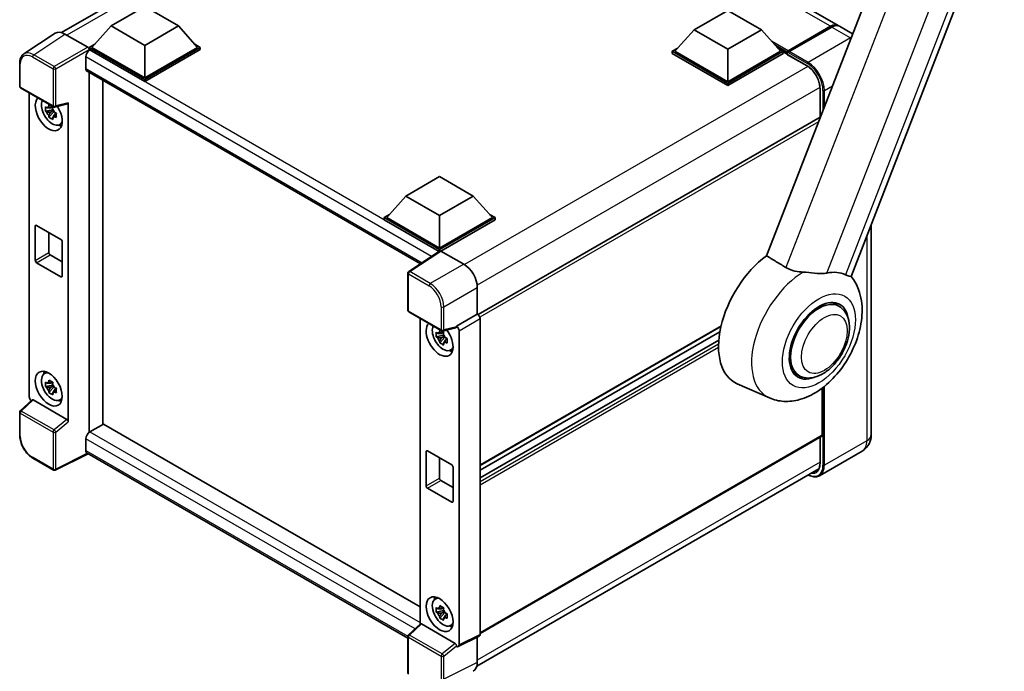
# Model space of a CAD drawing. Units: millimetres. Extents: x 87 to 7782, y 48 to 1734.
# Drawn here: x 1805 to 2192, y 324 to 580 of the extents above; entities that cross this region are included whole.
import ezdxf

# ---------------------------------------------------------------- set-up
doc = ezdxf.new("R2010")
doc.units = ezdxf.units.MM
doc.header["$LTSCALE"] = 6
doc.layers.add('Visible (ISO)', color=7, linetype='Continuous', lineweight=35)
doc.layers.add('Visible Narrow (ISO)', color=7, linetype='Continuous', lineweight=25)

msp = doc.modelspace()

# ---------------------------------------------------------------- linework, layer by layer
at = {"layer": 'Visible (ISO)'}
for p, q in [((2126.8992, 577.8936), (1985.8314, 659.3391)), ((1821.3145, 575.1152), (1956.1434, 652.9588)), ((2159.8979, 644.8087), (2098.7602, 487.2355)), ((2132.0202, 479.1134), (2192.3372, 634.5713)), ((1840.809, 577.7189), (1854.0673, 585.3735)), ((1854.0673, 585.3735), (1867.3255, 577.7189)), ((2070.2298, 576.1879), (2083.488, 583.8426)), ((2083.488, 583.8426), (2096.7463, 576.1879)), ((1840.809, 577.7189), (1833.2783, 569.2681)), ((1854.0673, 570.0642), (1840.809, 577.7189)), ((1867.3255, 577.7189), (1854.0673, 570.0642)), ((1867.3255, 577.7189), (1874.8562, 569.2681)), ((2107.2468, 567.9821), (2123.8992, 577.5964)), ((2132.6475, 574.5748), (2127.4295, 577.5874)), ((1818.7919, 574.8289), (1806.4833, 566.6939)), ((1822.6685, 574.5364), (1831.6876, 569.3292)), ((2070.2298, 576.1879), (2062.6991, 567.7372)), ((2083.488, 568.5333), (2070.2298, 576.1879)), ((2096.7463, 576.1879), (2083.488, 568.5333)), ((2096.7463, 576.1879), (2104.277, 567.7372)), ((2107.0063, 567.419), (2123.9769, 577.2169)), ((2124.4295, 577.2902), (2107.7241, 567.6453)), ((1832.2177, 569.2681), (1834.4023, 570.5294)), ((1854.0673, 570.0642), (1854.0673, 557.2656)), ((1873.7322, 570.5294), (1875.9169, 569.2681)), ((1832.2177, 568.4108), (1832.2177, 569.2681)), ((1854.0673, 556.6533), (1832.2177, 569.2681)), ((1832.2177, 568.4112), (1832.2177, 568.0789)), ((1832.4828, 568.2577), (1832.2177, 568.4108)), ((1854.0673, 555.7959), (1832.2177, 568.4108)), ((1854.0673, 557.2656), (1833.2783, 569.2681)), ((1874.8562, 569.2681), (1854.0673, 557.2656)), ((1875.9169, 569.2681), (1854.0673, 556.6533)), ((1875.9169, 568.4108), (1854.0673, 555.7959)), ((1875.9169, 568.4108), (1875.9169, 569.2681)), ((2061.6384, 567.7372), (2063.8231, 568.9985)), ((2061.6384, 566.8799), (2061.6384, 567.7372)), ((2083.488, 555.1223), (2061.6384, 567.7372)), ((2083.488, 554.265), (2061.6384, 566.8799)), ((2083.488, 555.7347), (2062.6991, 567.7372)), ((2083.488, 568.5333), (2083.488, 555.7347)), ((2104.277, 567.7372), (2083.488, 555.7347)), ((2105.3376, 567.7372), (2083.488, 555.1223)), ((2105.3376, 566.8799), (2083.488, 554.265)), ((2103.153, 568.9985), (2105.3376, 567.7372)), ((2105.3376, 566.8799), (2105.3376, 567.7372)), ((2106.9286, 566.6262), (2105.3376, 567.5448)), ((2106.9286, 566.8799), (2106.9286, 567.431)), ((2106.9286, 566.5737), (2106.9286, 567.2473)), ((2107.0063, 566.402), (2114.6961, 561.9623)), ((2107.4643, 567.2504), (2107.1992, 567.4035)), ((1804.8656, 553.9703), (1804.8656, 563.051)), ((1830.8918, 565.502), (1830.8918, 560.9092)), ((1831.3578, 559.8792), (1962.6176, 484.0964)), ((1832.2177, 559.3828), (1832.2177, 417.7415)), ((1837.521, 420.829), (1837.521, 556.321)), ((1854.0673, 555.7959), (1854.0673, 556.6533)), ((2083.488, 554.265), (2083.488, 555.1223)), ((1805.2406, 553.3208), (1818.1396, 545.8735)), ((1808.6306, 431.7052), (1808.6306, 551.3636)), ((2119.8119, 553.1015), (2119.8119, 541.8097)), ((1818.6982, 545.7959), (1823.7601, 547.0742)), ((1823.9849, 421.8937), (1823.9849, 547.4586)), ((1817.8704, 544.7447), (1815.0224, 544.1462)), ((1816.3949, 541.769), (1818.3371, 543.9362)), ((1817.7629, 545.8991), (1817.0059, 545.4621)), ((1817.0059, 543.7066), (1818.2152, 544.4048)), ((1817.8704, 545.5142), (1817.8704, 545.8406)), ((1817.8704, 544.7447), (1817.8704, 544.9092)), ((1818.0789, 544.6243), (1817.8704, 544.7447)), ((1818.3371, 543.9362), (1818.3371, 544.177)), ((1818.3371, 543.9362), (1818.4796, 543.854)), ((1819.2832, 543.2659), (1818.5262, 542.8289)), ((1819.0035, 543.5515), (1819.2863, 543.3882)), ((1820.4962, 538.8046), (1821.5371, 539.2653)), ((2119.8119, 541.8097), (1985.2274, 464.1073)), ((1956.8452, 510.7253), (1970.1035, 518.38)), ((1970.1035, 518.38), (1983.3617, 510.7253)), ((1956.8452, 510.7253), (1949.3145, 502.2746)), ((1970.1035, 503.0707), (1956.8452, 510.7253)), ((1983.3617, 510.7253), (1970.1035, 503.0707)), ((1983.3617, 510.7253), (1990.8924, 502.2746)), ((1948.2539, 502.2746), (1950.4385, 503.5359)), ((1948.2539, 501.4173), (1948.2539, 502.2746)), ((1970.1035, 489.6597), (1948.2539, 502.2746)), ((1969.9084, 488.915), (1948.2539, 501.4173)), ((1970.1035, 490.2721), (1949.3145, 502.2746)), ((1970.1035, 503.0707), (1970.1035, 490.2721)), ((1990.8924, 502.2746), (1970.1035, 490.2721)), ((1991.9531, 502.2746), (1970.1035, 489.6597)), ((1991.9531, 501.4173), (1970.6338, 489.1086)), ((1989.7684, 503.5359), (1991.9531, 502.2746)), ((1991.9531, 501.4173), (1991.9531, 502.2746)), ((1811.0045, 485.4343), (1811.0045, 498.9065)), ((1811.5348, 499.2127), (1821.0807, 493.7014)), ((1816.3078, 496.457), (1816.3078, 488.4962)), ((2139.9755, 499.6168), (2139.9755, 416.8486)), ((1821.6111, 492.7828), (1821.6111, 479.3106)), ((1970.2458, 489.138), (1957.9371, 481.003)), ((1969.9084, 488.915), (1969.8383, 488.9555)), ((1969.8383, 488.8687), (1969.8383, 488.9555)), ((1970.1035, 489.0439), (1970.1035, 489.6597)), ((1970.6335, 489.1088), (1979.6526, 483.9015)), ((1821.0807, 479.0044), (1811.5348, 484.5158)), ((1816.8381, 487.5776), (1821.6111, 484.822)), ((1957.6007, 465.7886), (1957.6007, 480.3773)), ((1984.9527, 474.7215), (1984.9527, 464.3075)), ((1957.9757, 465.1391), (1970.8747, 457.6919)), ((2127.2664, 467.384), (2124.8074, 468.8037)), ((1962.4263, 462.5696), (1962.4263, 342.1834)), ((1984.9527, 464.3075), (1976.72, 459.5543)), ((1984.9527, 464.3075), (1984.9534, 464.3071)), ((1986.0134, 462.4711), (1986.0134, 338.158)), ((1976.4952, 458.8926), (1971.4333, 457.6142)), ((1976.72, 459.277), (1976.72, 459.5543)), ((1976.72, 459.5543), (1976.7206, 459.5539)), ((1977.7806, 457.7179), (1977.7806, 334.0464)), ((2080.8479, 459.4065), (1986.0134, 404.6537)), ((2080.4121, 457.2652), (1986.0134, 402.7641)), ((1971.6661, 455.9507), (1968.8181, 455.3522)), ((1970.1906, 452.975), (1972.1329, 455.1422)), ((1971.5587, 457.1051), (1970.8016, 456.6681)), ((1970.8016, 454.9126), (1972.0109, 455.6108)), ((1971.6661, 456.7202), (1971.6661, 457.0466)), ((1971.6661, 455.9507), (1971.6661, 456.1152)), ((1971.8747, 455.8303), (1971.6661, 455.9507)), ((1972.1329, 455.1422), (1972.1329, 455.383)), ((1972.1329, 455.1422), (1972.2753, 455.06)), ((1973.0789, 454.4719), (1972.3219, 454.0349)), ((1972.7993, 454.7575), (1973.082, 454.5942)), ((2079.9934, 454.0525), (1986.0134, 399.7931)), ((1974.2919, 450.0106), (1975.3328, 450.4713)), ((1814.5058, 440.7904), (1815.4252, 441.4615)), ((2111.5164, 440.1042), (2109.0574, 441.5239)), ((1817.8704, 436.3548), (1815.0224, 435.7563)), ((1816.3949, 433.3791), (1818.3371, 435.5463)), ((1817.7629, 437.5092), (1817.0059, 437.0722)), ((1817.0059, 435.3167), (1818.2152, 436.0149)), ((1817.8704, 437.1243), (1817.8704, 437.4507)), ((1817.8704, 436.3548), (1817.8704, 436.5192)), ((1818.0789, 436.2344), (1817.8704, 436.3548)), ((1818.3371, 435.5463), (1818.3371, 435.7871)), ((1818.3371, 435.5463), (1818.4796, 435.4641)), ((1819.2832, 434.876), (1818.5262, 434.439)), ((1819.0035, 435.1615), (1819.2863, 434.9983)), ((2099.8802, 431.2748), (2087.2309, 436.8729)), ((2120.7172, 416.5424), (2120.7172, 435.1733)), ((1809.8049, 430.4703), (1805.1061, 426.1208)), ((1823.4589, 422.8241), (1810.2173, 430.4691)), ((1820.4962, 430.4147), (1821.5371, 430.8753)), ((1804.8656, 416.4897), (1804.8656, 425.5704)), ((1837.7861, 420.9821), (1832.4828, 417.9203)), ((1837.7861, 420.9821), (1962.4263, 349.0211)), ((1830.8918, 415.1646), (1830.8918, 410.5718)), ((2120.5619, 416.1991), (1986.0134, 338.5175)), ((2119.8119, 415.7661), (2119.8119, 405.5197)), ((1818.1396, 402.8849), (1810.0107, 407.5782)), ((1831.7585, 409.3105), (1818.8497, 402.8635)), ((1957.6007, 336.6555), (1831.3578, 409.5418)), ((1964.8002, 396.6403), (1964.8002, 410.1125)), ((1965.3305, 410.4187), (1974.8764, 404.9074)), ((1970.1035, 407.663), (1970.1035, 399.7022)), ((2136.3542, 410.2791), (2119.6488, 400.6343)), ((1975.4068, 403.9888), (1975.4068, 390.5166)), ((1984.777, 325.6703), (2119.3408, 403.3607)), ((1974.8764, 390.2104), (1965.3305, 395.7218)), ((1970.6338, 398.7836), (1975.4068, 396.028)), ((1968.3015, 351.9964), (1969.2209, 352.6675)), ((1971.6661, 347.5608), (1968.8181, 346.9623)), ((1970.1906, 344.5851), (1972.1329, 346.7523)), ((1971.5587, 348.7152), (1970.8016, 348.2781)), ((1970.8016, 346.5227), (1972.0109, 347.2208)), ((1971.6661, 348.3303), (1971.6661, 348.6567)), ((1971.6661, 347.5608), (1971.6661, 347.7252)), ((1971.8747, 347.4404), (1971.6661, 347.5608)), ((1972.1329, 346.7523), (1972.1329, 346.9931)), ((1972.1329, 346.7523), (1972.2753, 346.67)), ((1973.0789, 346.082), (1972.3219, 345.6449)), ((1972.7993, 346.3675), (1973.082, 346.2043)), ((1957.8412, 337.9391), (1962.54, 342.2887)), ((1976.1939, 334.6424), (1962.9524, 342.2875)), ((1974.2919, 341.6207), (1975.3328, 342.0813)), ((1957.6007, 322.8001), (1957.6007, 337.3887)), ((1985.6764, 337.4573), (1977.4436, 333.3457)), ((1976.72, 333.4348), (1976.72, 333.7121)), ((1976.7206, 333.4344), (1976.72, 333.4348)), ((1984.9527, 337.0959), (1984.9527, 327.1323))]:
    msp.add_line(p, q, dxfattribs=at)
for centre, start, end in [((1805.6156, 553.9703), 180, 240), ((1818.5146, 546.523), 240, 284.173003), ((1958.3507, 480.3773), 123.461292, 180), ((1958.3507, 465.7886), 180, 240), ((1971.2497, 458.3414), 240, 284.173003), ((1805.6156, 425.5704), 132.789481, 180), ((1818.5146, 403.5345), 240, 296.538708), ((1958.3507, 337.3887), 132.789481, 180)]:
    msp.add_arc(centre, 0.75, start, end, dxfattribs=at)
for centre, major_axis, ratio, start_param, end_param in [((2123.8992, 572.6974), (3, 5.1962), 0.57735027, 6.19468146, 7.06858347), ((2124.4295, 572.3912), (3, 5.1962), 0.57735027, 0, 0.78539816), ((1822.6749, 568.4052), (-3.7546, 6.5031), 0.5766475, 5.49839613, 6.31804944), ((1832.4828, 566.4206), (-1.125, -1.9486), 0.57735027, 3.92699082, 5.49778714), ((1831.687, 568.7168), (-0.375, 0.6495), 0.5780539, 3.9275998, 5.49717816), ((2107.2468, 567.6147), (0.225, 0.3897), 0.57735027, 0.78539816, 2.35619449), ((2107.1938, 567.0942), (-0.1875, 0.3248), 0.57735027, 6.14128825, 7.06858347), ((2107.1938, 566.7268), (-0.1875, -0.3248), 0.57735027, 5.49778714, 6.28318531), ((2107.7241, 567.3391), (-0.1875, -0.3248), 0.57735027, 3.92699082, 5.29642922), ((1832.4828, 561.8278), (-1.125, -1.9486), 0.57735027, 5.49778714, 6.28318531), ((1816.3078, 543.3035), (3.75, -6.4952), 0.57735027, 3.29297256, 7.94489041), ((1817.6866, 544.0996), (-3.001, 5.1978), 0.57735027, 0.35706869, 3.53279276), ((1823.4543, 547.7705), (-0.3652, 0.6732), 0.5718249, 2.9967698, 3.95327169), ((1817.0411, 543.7269), (-1.1741, 2.0336), 0.57735027, 5.97330265, 6.59306797), ((1817.0411, 543.7269), (-1.1741, 2.0336), 0.57735027, 1.26091366, 1.88067899), ((1817.0411, 543.7269), (1.1741, -2.0336), 0.57735027, 1.26091366, 1.88067899), ((1817.0411, 543.7269), (1.1741, -2.0336), 0.57735027, 5.97330265, 6.59306797), ((1819.4897, 545.1406), (3.75, -6.4952), 0.57735027, 5.62163033, 5.84503628), ((2120.1869, 541.1602), (-0.375, 0.6495), 0.57735027, 5.96421424, 6.28318531), ((1811.5348, 498.6003), (-0.375, 0.6495), 0.57735027, 5.49778714, 7.06858347), ((1821.0807, 493.089), (0.375, -0.6495), 0.57735027, 0.78539816, 2.35619449), ((1816.8381, 488.19), (0.375, -0.6495), 0.57735027, 3.92699082, 5.49778714), ((1969.8383, 487.1184), (1.125, 1.9486), 0.57735027, 0.78539816, 1.17435442), ((1970.6341, 488.4956), (-0.3755, 0.6503), 0.5766475, 5.49839613, 6.31804944), ((1811.5348, 485.1281), (-0.375, 0.6495), 0.57735027, 0.78539816, 2.35619449), ((2101.6253, 464.0013), (-15.375, -26.6303), 0.57735027, 4.05914487, 6.34508866), ((1979.6462, 477.7778), (-3.75, 6.4952), 0.5780539, 3.9275998, 5.49717816), ((2116.5806, 455.3668), (13.8857, 24.0508), 0.57735027, 0.0475851, 0.47601368), ((1821.0807, 479.6168), (0.375, -0.6495), 0.57735027, 5.49778714, 7.06858347), ((2119.3914, 453.7441), (-7.875, -13.6399), 0.57735027, 3.14159265, 6.28318531), ((2119.3914, 453.7441), (-8.25, -14.2894), 0.57735027, 2.51814983, 6.90662813), ((2119.3914, 453.7441), (-7.875, -13.6399), 0.57735027, 3.14159265, 6.28318531), ((1984.9521, 463.0824), (-0.75, 1.299), 0.5780539, 3.9275998, 5.49717816), ((1970.1035, 454.5095), (3.75, -6.4952), 0.57735027, 3.29297256, 8.06771222), ((1971.4823, 455.3056), (-3.001, 5.1978), 0.57735027, 0.35706869, 3.53279276), ((1976.1893, 459.5889), (-0.3652, 0.6732), 0.5718249, 2.9967698, 3.95327169), ((1976.7193, 458.3292), (0.75, -1.299), 0.5780539, 0.78600715, 2.3555855), ((1970.8368, 454.9329), (-1.1741, 2.0336), 0.57735027, 5.97330265, 6.59306797), ((1970.8368, 454.9329), (-1.1741, 2.0336), 0.57735027, 1.26091366, 1.88067899), ((1970.8368, 454.9329), (1.1741, -2.0336), 0.57735027, 1.26091366, 1.88067899), ((1970.8368, 454.9329), (1.1741, -2.0336), 0.57735027, 5.97330265, 6.59306797), ((1973.2855, 456.3466), (3.75, -6.4952), 0.57735027, 5.62163033, 5.84503628), ((1817.6866, 435.7097), (-3.001, 5.1978), 0.57735027, 5.8919852, 9.81597807), ((1819.4897, 436.7507), (3.75, -6.4952), 0.57735027, 3.57974168, 3.80314763), ((1817.0411, 435.337), (-1.1741, 2.0336), 0.57735027, 5.97330265, 6.59306797), ((1817.0411, 435.337), (-1.1741, 2.0336), 0.57735027, 1.26091366, 1.88067899), ((1817.0411, 435.337), (1.1741, -2.0336), 0.57735027, 1.26091366, 1.88067899), ((1809.6919, 431.0939), (-0.75, 1.299), 0.5780539, 0.78600715, 2.07195873), ((1810.2219, 429.8343), (0.3652, -0.6732), 0.5718249, 2.39113693, 3.28641551), ((1817.0411, 435.337), (1.1741, -2.0336), 0.57735027, 5.97330265, 6.59306797), ((1819.4897, 436.7507), (3.75, -6.4952), 0.57735027, 5.62163033, 5.84503628), ((1823.4543, 422.1946), (0.3615, -0.6678), 0.58179756, 0.82141755, 2.38355232), ((1832.4828, 416.0832), (-1.125, -1.9486), 0.57735027, 3.92699082, 5.49778714), ((2120.1869, 416.8486), (0.375, -0.6495), 0.57735027, 0, 0.78539816), ((1832.4828, 411.4904), (-1.125, -1.9486), 0.57735027, 5.49778714, 6.28318531), ((1965.3305, 409.8063), (-0.375, 0.6495), 0.57735027, 5.49778714, 7.06858347), ((1974.8764, 404.295), (0.375, -0.6495), 0.57735027, 0.78539816, 2.35619449), ((1970.6338, 399.396), (0.375, -0.6495), 0.57735027, 3.92699082, 5.49778714), ((1965.3305, 396.3341), (-0.375, 0.6495), 0.57735027, 0.78539816, 2.35619449), ((1974.8764, 390.8228), (0.375, -0.6495), 0.57735027, 5.49778714, 7.06858347), ((1973.2855, 347.9567), (3.75, -6.4952), 0.57735027, 3.57974168, 3.80314763), ((1971.4823, 346.9157), (-3.001, 5.1978), 0.57735027, 5.8919852, 9.81597807), ((1970.8368, 346.543), (-1.1741, 2.0336), 0.57735027, 5.97330265, 6.59306797), ((1970.8368, 346.543), (-1.1741, 2.0336), 0.57735027, 1.26091366, 1.88067899), ((1970.8368, 346.543), (1.1741, -2.0336), 0.57735027, 1.26091366, 1.88067899), ((1962.957, 341.6527), (0.3652, -0.6732), 0.5718249, 2.39113693, 3.28641551), ((1970.8368, 346.543), (1.1741, -2.0336), 0.57735027, 5.97330265, 6.59306797), ((1973.2855, 347.9567), (3.75, -6.4952), 0.57735027, 5.62163033, 5.84503628), ((1984.9521, 338.7723), (0.7509, -1.3006), 0.5766475, 6.24832118, 7.06797448), ((1976.1893, 334.013), (0.3615, -0.6678), 0.58179756, 0.82141755, 2.38355232), ((1976.7193, 334.6606), (0.7509, -1.3006), 0.5766475, 5.49839613, 7.06797448), ((1979.6462, 330.2035), (3.7546, -6.5031), 0.5766475, 6.24832118, 7.06797448)]:
    msp.add_ellipse(centre, major_axis=major_axis, ratio=ratio, start_param=start_param, end_param=end_param, dxfattribs=at)
for centre, major_axis in [((1816.3078, 434.9136), (3.75, -6.4952)), ((1970.1035, 346.1196), (-3.75, 6.4952))]:
    msp.add_ellipse(centre, major_axis=major_axis, ratio=0.57735027, dxfattribs=at)
for points, knots in [([(2123.9769, 577.2169), (2124.1887, 577.3392), (2124.4024, 577.4434), (2124.8292, 577.6117), (2125.0425, 577.676), (2125.3557, 577.7393), (2125.4572, 577.7549), (2125.558, 577.7653)], [1.570796327, 1.570796327, 1.570796327, 1.570796327, 1.727875959, 1.727875959, 1.884955592, 1.884955592, 1.96090463, 1.96090463, 1.96090463, 1.96090463]), ([(1804.8656, 563.051), (1804.8656, 563.3591), (1804.8856, 563.6594), (1804.9677, 564.2388), (1805.0297, 564.518), (1805.1982, 565.0495), (1805.3047, 565.3018), (1805.564, 565.7717), (1805.717, 565.9892), (1806.0681, 566.3788), (1806.2664, 566.5506), (1806.4833, 566.6939)], [-0.784789176, -0.784789176, -0.784789176, -0.784789176, -0.634804167, -0.634804167, -0.484819157, -0.484819157, -0.334834148, -0.334834148, -0.184849139, -0.184849139, -0.03486413, -0.03486413, -0.03486413, -0.03486413]), ([(2107.0347, 567.431), (2107.0487, 567.4351), (2107.0646, 567.4373), (2107.119, 567.4373), (2107.1611, 567.4254), (2107.1992, 567.4035)], [0.0412271589, 0.0412271589, 0.0412271589, 0.0412271589, 0.0460164086, 0.0460164086, 0.0567710401, 0.0567710401, 0.0567710401, 0.0567710401]), ([(2114.6961, 561.9623), (2115.2168, 561.6617), (2115.7442, 561.2626), (2116.7555, 560.3032), (2117.2392, 559.7425), (2118.1109, 558.5153), (2118.4985, 557.8486), (2119.1357, 556.4795), (2119.3851, 555.7774), (2119.7209, 554.4141), (2119.8077, 553.7529), (2119.8118, 553.1313), (2119.8119, 553.1164), (2119.8119, 553.1015)], [0, 0, 0, 0, 0.31107929, 0.31107929, 0.6234698, 0.6234698, 0.93705488, 0.93705488, 1.25066041, 1.25066041, 1.56309811, 1.56309811, 1.57079633, 1.57079633, 1.57079633, 1.57079633]), ([(1816.2809, 545.8704), (1816.2891, 545.9376), (1816.2977, 546.005), (1816.3332, 546.2777), (1816.3627, 546.485), (1816.3949, 546.6941)], [4.8174915459, 4.8174915459, 4.8174915459, 4.8174915459, 4.8321692807, 4.8321692807, 4.8765667973, 4.8765667973, 4.8765667973, 4.8765667973]), ([(1816.3949, 546.6941), (1816.64, 546.5423), (1816.8905, 546.3929), (1817.3707, 546.1157), (1817.6367, 545.9669), (1817.9152, 545.8164)], [4.331071921, 4.331071921, 4.331071921, 4.331071921, 4.398975087, 4.398975087, 4.466878254, 4.466878254, 4.466878254, 4.466878254]), ([(1815.0224, 544.1462), (1814.9979, 544.4434), (1814.9866, 544.7392), (1814.9866, 545.2937), (1814.9979, 545.5943), (1815.0224, 545.9017)], [4.331071921, 4.331071921, 4.331071921, 4.331071921, 4.398975087, 4.398975087, 4.466878254, 4.466878254, 4.466878254, 4.466878254]), ([(1815.0224, 545.9017), (1815.1553, 545.7878), (1815.2905, 545.6757), (1815.4733, 545.5291), (1815.519, 545.4929), (1815.5648, 545.4569)], [4.4863158772, 4.4863158772, 4.4863158772, 4.4863158772, 4.5307133937, 4.5307133937, 4.5453911286, 4.5453911286, 4.5453911286, 4.5453911286]), ([(1815.5648, 543.7015), (1815.519, 543.7374), (1815.4733, 543.7736), (1815.2905, 543.9202), (1815.1553, 544.0324), (1815.0224, 544.1462)], [4.8174915459, 4.8174915459, 4.8174915459, 4.8174915459, 4.8321692807, 4.8321692807, 4.8765667973, 4.8765667973, 4.8765667973, 4.8765667973]), ([(1816.3949, 541.769), (1816.3627, 541.941), (1816.3332, 542.1142), (1816.2977, 542.3458), (1816.2891, 542.4035), (1816.2809, 542.4612)], [4.4863158772, 4.4863158772, 4.4863158772, 4.4863158772, 4.5307133937, 4.5307133937, 4.5453911286, 4.5453911286, 4.5453911286, 4.5453911286]), ([(1817.9152, 545.8164), (1817.883, 545.6072), (1817.8535, 545.4), (1817.8179, 545.1273), (1817.8094, 545.0598), (1817.8012, 544.9926)], [4.4863158772, 4.4863158772, 4.4863158772, 4.4863158772, 4.5307133937, 4.5307133937, 4.5453911286, 4.5453911286, 4.5453911286, 4.5453911286]), ([(1818.5173, 543.7523), (1818.5796, 543.7259), (1818.6423, 543.6995), (1818.8962, 543.594), (1819.0904, 543.5159), (1819.2876, 543.4392)], [4.8174915459, 4.8174915459, 4.8174915459, 4.8174915459, 4.8321692807, 4.8321692807, 4.8765667973, 4.8765667973, 4.8765667973, 4.8765667973]), ([(1819.2876, 543.4392), (1819.2788, 543.1228), (1819.2746, 542.818), (1819.2746, 542.2636), (1819.2788, 541.9718), (1819.2876, 541.6837)], [4.331071921, 4.331071921, 4.331071921, 4.331071921, 4.398975087, 4.398975087, 4.466878254, 4.466878254, 4.466878254, 4.466878254]), ([(1817.9152, 540.8913), (1817.6367, 541.0238), (1817.3707, 541.1643), (1816.8905, 541.4415), (1816.64, 541.5993), (1816.3949, 541.769)], [4.331071921, 4.331071921, 4.331071921, 4.331071921, 4.398975087, 4.398975087, 4.466878254, 4.466878254, 4.466878254, 4.466878254]), ([(1817.8012, 541.5834), (1817.8094, 541.5257), (1817.8179, 541.4681), (1817.8535, 541.2365), (1817.883, 541.0633), (1817.9152, 540.8913)], [4.8174915459, 4.8174915459, 4.8174915459, 4.8174915459, 4.8321692807, 4.8321692807, 4.8765667973, 4.8765667973, 4.8765667973, 4.8765667973]), ([(1819.2876, 541.6837), (1819.0904, 541.7604), (1818.8962, 541.8385), (1818.6423, 541.944), (1818.5796, 541.9704), (1818.5173, 541.9969)], [4.4863158772, 4.4863158772, 4.4863158772, 4.4863158772, 4.5307133937, 4.5307133937, 4.5453911286, 4.5453911286, 4.5453911286, 4.5453911286]), ([(2113.2358, 480.7941), (2112.1401, 480.8615), (2111.0137, 480.9989), (2108.606, 481.5384), (2107.3643, 482.0136), (2106.3593, 482.6203)], [1.893638288, 1.893638288, 1.893638288, 1.893638288, 2.105960636, 2.105960636, 2.374014899, 2.374014899, 2.374014899, 2.374014899]), ([(2113.2358, 480.7941), (2113.5519, 480.7747), (2113.8688, 480.751), (2115.7609, 480.5911), (2117.2662, 480.3887), (2119.472, 480.2225), (2120.2286, 480.1954), (2121.3471, 480.2429), (2121.7392, 480.2795), (2122.2646, 480.3602), (2122.414, 480.3872), (2122.5597, 480.4175)], [2.419202024, 2.419202024, 2.419202024, 2.419202024, 2.485237937, 2.485237937, 2.812765775, 2.812765775, 2.999568667, 2.999568667, 3.108221981, 3.108221981, 3.152870407, 3.152870407, 3.152870407, 3.152870407]), ([(2099.8802, 431.2748), (2101.6887, 430.4744), (2103.6235, 430.0335), (2107.6824, 429.7819), (2109.7906, 430.0567), (2114.2888, 431.2928), (2116.6174, 432.4126), (2121.3096, 435.4483), (2123.6185, 437.4762), (2127.7828, 442.0871), (2129.6324, 444.6756), (2132.7244, 450.1533), (2133.9722, 453.0373), (2135.7643, 458.9587), (2136.3044, 461.9961), (2136.4485, 468.0125), (2136.0726, 471.0098), (2134.3188, 475.7288), (2133.342, 477.5183), (2132.021, 479.1155)], [1.37090029, 1.37090029, 1.37090029, 1.37090029, 1.58872174, 1.58872174, 1.83813936, 1.83813936, 2.15462765, 2.15462765, 2.52463734, 2.52463734, 2.89659861, 2.89659861, 3.2646447, 3.2646447, 3.63713796, 3.63713796, 4.00483529, 4.00483529, 4.23899815, 4.23899815, 4.23899815, 4.23899815]), ([(2129.7901, 479.7717), (2129.8035, 479.7654), (2129.8168, 479.7591), (2130.0775, 479.637), (2130.3081, 479.5378), (2130.8236, 479.337), (2131.0878, 479.2536), (2131.7587, 479.0839), (2132.0113, 479.0904), (2132.0202, 479.1134)], [5.531333437, 5.531333437, 5.531333437, 5.531333437, 5.537376333, 5.537376333, 5.64999603, 5.64999603, 5.810634451, 5.810634451, 6.14102069, 6.14102069, 6.14102069, 6.14102069]), ([(2111.5164, 440.1042), (2112.3863, 439.6019), (2113.3599, 439.2882), (2115.4341, 439.0323), (2116.5343, 439.1236), (2118.8912, 439.6983), (2120.1385, 440.2575), (2122.6315, 441.8085), (2123.8667, 442.8412), (2126.1279, 445.2219), (2127.1536, 446.5692), (2128.9106, 449.44), (2129.644, 450.961), (2130.7597, 454.0639), (2131.1405, 455.6452), (2131.4796, 458.7562), (2131.4357, 460.287), (2130.8287, 463.0783), (2130.2923, 464.359), (2128.8659, 466.2217), (2128.1196, 466.8913), (2127.2664, 467.384)], [6.02138592, 6.02138592, 6.02138592, 6.02138592, 6.26137006, 6.26137006, 6.52560574, 6.52560574, 6.84557482, 6.84557482, 7.19742799, 7.19742799, 7.54782276, 7.54782276, 7.89494379, 7.89494379, 8.24407384, 8.24407384, 8.59707363, 8.59707363, 8.92759881, 8.92759881, 9.16297857, 9.16297857, 9.16297857, 9.16297857]), ([(1970.0766, 457.0764), (1970.0849, 457.1436), (1970.0934, 457.211), (1970.1289, 457.4837), (1970.1584, 457.691), (1970.1906, 457.9001)], [4.8174915459, 4.8174915459, 4.8174915459, 4.8174915459, 4.8321692807, 4.8321692807, 4.8765667973, 4.8765667973, 4.8765667973, 4.8765667973]), ([(1970.1906, 457.9001), (1970.4357, 457.7483), (1970.6863, 457.5989), (1971.1664, 457.3217), (1971.4324, 457.1729), (1971.7109, 457.0224)], [4.331071921, 4.331071921, 4.331071921, 4.331071921, 4.398975087, 4.398975087, 4.466878254, 4.466878254, 4.466878254, 4.466878254]), ([(1968.8181, 455.3522), (1968.7937, 455.6494), (1968.7823, 455.9452), (1968.7823, 456.4997), (1968.7937, 456.8003), (1968.8181, 457.1077)], [4.331071921, 4.331071921, 4.331071921, 4.331071921, 4.398975087, 4.398975087, 4.466878254, 4.466878254, 4.466878254, 4.466878254]), ([(1968.8181, 457.1077), (1968.951, 456.9938), (1969.0862, 456.8817), (1969.269, 456.7351), (1969.3147, 456.6989), (1969.3606, 456.6629)], [4.4863158772, 4.4863158772, 4.4863158772, 4.4863158772, 4.5307133937, 4.5307133937, 4.5453911286, 4.5453911286, 4.5453911286, 4.5453911286]), ([(1969.3606, 454.9075), (1969.3147, 454.9434), (1969.269, 454.9796), (1969.0862, 455.1262), (1968.951, 455.2384), (1968.8181, 455.3522)], [4.8174915459, 4.8174915459, 4.8174915459, 4.8174915459, 4.8321692807, 4.8321692807, 4.8765667973, 4.8765667973, 4.8765667973, 4.8765667973]), ([(1970.1906, 452.975), (1970.1584, 453.147), (1970.1289, 453.3202), (1970.0934, 453.5518), (1970.0849, 453.6095), (1970.0766, 453.6672)], [4.4863158772, 4.4863158772, 4.4863158772, 4.4863158772, 4.5307133937, 4.5307133937, 4.5453911286, 4.5453911286, 4.5453911286, 4.5453911286]), ([(1971.7109, 457.0224), (1971.6787, 456.8132), (1971.6492, 456.606), (1971.6137, 456.3333), (1971.6051, 456.2658), (1971.5969, 456.1986)], [4.4863158772, 4.4863158772, 4.4863158772, 4.4863158772, 4.5307133937, 4.5307133937, 4.5453911286, 4.5453911286, 4.5453911286, 4.5453911286]), ([(1972.313, 454.9583), (1972.3753, 454.9319), (1972.438, 454.9055), (1972.6919, 454.8), (1972.8862, 454.7219), (1973.0834, 454.6452)], [4.8174915459, 4.8174915459, 4.8174915459, 4.8174915459, 4.8321692807, 4.8321692807, 4.8765667973, 4.8765667973, 4.8765667973, 4.8765667973]), ([(1973.0834, 454.6452), (1973.0745, 454.3288), (1973.0703, 454.024), (1973.0703, 453.4696), (1973.0745, 453.1778), (1973.0834, 452.8897)], [4.331071921, 4.331071921, 4.331071921, 4.331071921, 4.398975087, 4.398975087, 4.466878254, 4.466878254, 4.466878254, 4.466878254]), ([(1971.7109, 452.0973), (1971.4324, 452.2298), (1971.1664, 452.3703), (1970.6863, 452.6475), (1970.4357, 452.8053), (1970.1906, 452.975)], [4.331071921, 4.331071921, 4.331071921, 4.331071921, 4.398975087, 4.398975087, 4.466878254, 4.466878254, 4.466878254, 4.466878254]), ([(1971.5969, 452.7894), (1971.6051, 452.7317), (1971.6137, 452.6741), (1971.6492, 452.4425), (1971.6787, 452.2693), (1971.7109, 452.0973)], [4.8174915459, 4.8174915459, 4.8174915459, 4.8174915459, 4.8321692807, 4.8321692807, 4.8765667973, 4.8765667973, 4.8765667973, 4.8765667973]), ([(1973.0834, 452.8897), (1972.8862, 452.9664), (1972.6919, 453.0445), (1972.438, 453.15), (1972.3753, 453.1764), (1972.313, 453.2029)], [4.4863158772, 4.4863158772, 4.4863158772, 4.4863158772, 4.5307133937, 4.5307133937, 4.5453911286, 4.5453911286, 4.5453911286, 4.5453911286]), ([(1816.2809, 437.4804), (1816.2891, 437.5476), (1816.2977, 437.6151), (1816.3332, 437.8878), (1816.3627, 438.095), (1816.3949, 438.3042)], [4.8174915459, 4.8174915459, 4.8174915459, 4.8174915459, 4.8321692807, 4.8321692807, 4.8765667973, 4.8765667973, 4.8765667973, 4.8765667973]), ([(1816.3949, 438.3042), (1816.64, 438.1524), (1816.8905, 438.003), (1817.3707, 437.7258), (1817.6367, 437.5769), (1817.9152, 437.4265)], [4.331071921, 4.331071921, 4.331071921, 4.331071921, 4.398975087, 4.398975087, 4.466878254, 4.466878254, 4.466878254, 4.466878254]), ([(1815.0224, 435.7563), (1814.9979, 436.0534), (1814.9866, 436.3493), (1814.9866, 436.9037), (1814.9979, 437.2044), (1815.0224, 437.5118)], [4.331071921, 4.331071921, 4.331071921, 4.331071921, 4.398975087, 4.398975087, 4.466878254, 4.466878254, 4.466878254, 4.466878254]), ([(1815.0224, 437.5118), (1815.1553, 437.3979), (1815.2905, 437.2858), (1815.4733, 437.1392), (1815.519, 437.103), (1815.5648, 437.067)], [4.4863158772, 4.4863158772, 4.4863158772, 4.4863158772, 4.5307133937, 4.5307133937, 4.5453911286, 4.5453911286, 4.5453911286, 4.5453911286]), ([(1815.5648, 435.3115), (1815.519, 435.3475), (1815.4733, 435.3837), (1815.2905, 435.5303), (1815.1553, 435.6425), (1815.0224, 435.7563)], [4.8174915459, 4.8174915459, 4.8174915459, 4.8174915459, 4.8321692807, 4.8321692807, 4.8765667973, 4.8765667973, 4.8765667973, 4.8765667973]), ([(1816.3949, 433.3791), (1816.3627, 433.5511), (1816.3332, 433.7243), (1816.2977, 433.9559), (1816.2891, 434.0135), (1816.2809, 434.0713)], [4.4863158772, 4.4863158772, 4.4863158772, 4.4863158772, 4.5307133937, 4.5307133937, 4.5453911286, 4.5453911286, 4.5453911286, 4.5453911286]), ([(1817.9152, 437.4265), (1817.883, 437.2173), (1817.8535, 437.01), (1817.8179, 436.7374), (1817.8094, 436.6699), (1817.8012, 436.6027)], [4.4863158772, 4.4863158772, 4.4863158772, 4.4863158772, 4.5307133937, 4.5307133937, 4.5453911286, 4.5453911286, 4.5453911286, 4.5453911286]), ([(1818.5173, 435.3624), (1818.5796, 435.3359), (1818.6423, 435.3096), (1818.8962, 435.204), (1819.0904, 435.126), (1819.2876, 435.0492)], [4.8174915459, 4.8174915459, 4.8174915459, 4.8174915459, 4.8321692807, 4.8321692807, 4.8765667973, 4.8765667973, 4.8765667973, 4.8765667973]), ([(1819.2876, 435.0492), (1819.2788, 434.7329), (1819.2746, 434.4281), (1819.2746, 433.8736), (1819.2788, 433.5819), (1819.2876, 433.2938)], [4.331071921, 4.331071921, 4.331071921, 4.331071921, 4.398975087, 4.398975087, 4.466878254, 4.466878254, 4.466878254, 4.466878254]), ([(1817.9152, 432.5014), (1817.6367, 432.6339), (1817.3707, 432.7744), (1816.8905, 433.0516), (1816.64, 433.2094), (1816.3949, 433.3791)], [4.331071921, 4.331071921, 4.331071921, 4.331071921, 4.398975087, 4.398975087, 4.466878254, 4.466878254, 4.466878254, 4.466878254]), ([(1817.8012, 433.1935), (1817.8094, 433.1358), (1817.8179, 433.0782), (1817.8535, 432.8466), (1817.883, 432.6734), (1817.9152, 432.5014)], [4.8174915459, 4.8174915459, 4.8174915459, 4.8174915459, 4.8321692807, 4.8321692807, 4.8765667973, 4.8765667973, 4.8765667973, 4.8765667973]), ([(1819.2876, 433.2938), (1819.0904, 433.3705), (1818.8962, 433.4486), (1818.6423, 433.5541), (1818.5796, 433.5805), (1818.5173, 433.607)], [4.4863158772, 4.4863158772, 4.4863158772, 4.4863158772, 4.5307133937, 4.5307133937, 4.5453911286, 4.5453911286, 4.5453911286, 4.5453911286]), ([(1810.0107, 407.5782), (1809.7314, 407.7394), (1809.4555, 407.924), (1808.9152, 408.3348), (1808.6506, 408.561), (1808.1374, 409.0497), (1807.8888, 409.3123), (1807.4121, 409.8678), (1807.1842, 410.1608), (1806.7535, 410.7707), (1806.5508, 411.0876), (1806.1749, 411.7386), (1806.0018, 412.0726), (1805.6889, 412.7506), (1805.5492, 413.0945), (1805.3064, 413.785), (1805.2034, 414.1316), (1805.0367, 414.8204), (1804.9731, 415.1627), (1804.8875, 415.836), (1804.8656, 416.1672), (1804.8656, 416.4897)], [-0.78478918, -0.78478918, -0.78478918, -0.78478918, -0.62783134, -0.62783134, -0.47087351, -0.47087351, -0.31391567, -0.31391567, -0.15695784, -0.15695784, 0, 0, 0.15695784, 0.15695784, 0.31391567, 0.31391567, 0.47087351, 0.47087351, 0.62783134, 0.62783134, 0.78478918, 0.78478918, 0.78478918, 0.78478918]), ([(2136.3542, 410.2791), (2136.9039, 410.5966), (2137.4082, 410.9904), (2138.268, 411.8605), (2138.6239, 412.3348), (2139.1903, 413.2914), (2139.4022, 413.7734), (2139.7163, 414.7082), (2139.8191, 415.1616), (2139.9487, 416.0314), (2139.9755, 416.4483), (2139.9755, 416.8486)], [3.926990817, 3.926990817, 3.926990817, 3.926990817, 4.08407045, 4.08407045, 4.241150082, 4.241150082, 4.398229715, 4.398229715, 4.555309348, 4.555309348, 4.71238898, 4.71238898, 4.71238898, 4.71238898]), ([(2119.8119, 405.5197), (2119.8119, 405.2161), (2119.7912, 404.9264), (2119.7102, 404.383), (2119.65, 404.1293), (2119.4937, 403.6641), (2119.3977, 403.4527), (2119.1747, 403.0761), (2119.0477, 402.9108), (2118.7669, 402.6265), (2118.613, 402.5075), (2118.4461, 402.4112)], [1.570796327, 1.570796327, 1.570796327, 1.570796327, 1.727875959, 1.727875959, 1.884955592, 1.884955592, 2.042035225, 2.042035225, 2.199114858, 2.199114858, 2.35619449, 2.35619449, 2.35619449, 2.35619449]), ([(2119.6488, 400.6343), (2119.3935, 400.4869), (2119.1182, 400.3745), (2118.5387, 400.2229), (2118.2348, 400.1837), (2117.6086, 400.1768), (2117.2864, 400.2091), (2116.6318, 400.3414), (2116.2993, 400.4415), (2115.6983, 400.6785), (2115.4303, 400.8041), (2115.163, 400.9487)], [2.35619449, 2.35619449, 2.35619449, 2.35619449, 2.513274123, 2.513274123, 2.670353756, 2.670353756, 2.827433388, 2.827433388, 2.984513021, 2.984513021, 3.110002899, 3.110002899, 3.110002899, 3.110002899]), ([(1970.0766, 348.6864), (1970.0849, 348.7536), (1970.0934, 348.8211), (1970.1289, 349.0938), (1970.1584, 349.301), (1970.1906, 349.5102)], [4.8174915459, 4.8174915459, 4.8174915459, 4.8174915459, 4.8321692807, 4.8321692807, 4.8765667973, 4.8765667973, 4.8765667973, 4.8765667973]), ([(1970.1906, 349.5102), (1970.4357, 349.3584), (1970.6863, 349.209), (1971.1664, 348.9318), (1971.4324, 348.7829), (1971.7109, 348.6325)], [4.331071921, 4.331071921, 4.331071921, 4.331071921, 4.398975087, 4.398975087, 4.466878254, 4.466878254, 4.466878254, 4.466878254]), ([(1968.8181, 346.9623), (1968.7937, 347.2594), (1968.7823, 347.5553), (1968.7823, 348.1097), (1968.7937, 348.4104), (1968.8181, 348.7178)], [4.331071921, 4.331071921, 4.331071921, 4.331071921, 4.398975087, 4.398975087, 4.466878254, 4.466878254, 4.466878254, 4.466878254]), ([(1968.8181, 348.7178), (1968.951, 348.6039), (1969.0862, 348.4918), (1969.269, 348.3452), (1969.3147, 348.309), (1969.3606, 348.273)], [4.4863158772, 4.4863158772, 4.4863158772, 4.4863158772, 4.5307133937, 4.5307133937, 4.5453911286, 4.5453911286, 4.5453911286, 4.5453911286]), ([(1969.3606, 346.5175), (1969.3147, 346.5535), (1969.269, 346.5897), (1969.0862, 346.7363), (1968.951, 346.8485), (1968.8181, 346.9623)], [4.8174915459, 4.8174915459, 4.8174915459, 4.8174915459, 4.8321692807, 4.8321692807, 4.8765667973, 4.8765667973, 4.8765667973, 4.8765667973]), ([(1970.1906, 344.5851), (1970.1584, 344.7571), (1970.1289, 344.9303), (1970.0934, 345.1619), (1970.0849, 345.2195), (1970.0766, 345.2773)], [4.4863158772, 4.4863158772, 4.4863158772, 4.4863158772, 4.5307133937, 4.5307133937, 4.5453911286, 4.5453911286, 4.5453911286, 4.5453911286]), ([(1971.7109, 348.6325), (1971.6787, 348.4233), (1971.6492, 348.216), (1971.6137, 347.9434), (1971.6051, 347.8759), (1971.5969, 347.8087)], [4.4863158772, 4.4863158772, 4.4863158772, 4.4863158772, 4.5307133937, 4.5307133937, 4.5453911286, 4.5453911286, 4.5453911286, 4.5453911286]), ([(1972.313, 346.5684), (1972.3753, 346.5419), (1972.438, 346.5156), (1972.6919, 346.41), (1972.8862, 346.332), (1973.0834, 346.2552)], [4.8174915459, 4.8174915459, 4.8174915459, 4.8174915459, 4.8321692807, 4.8321692807, 4.8765667973, 4.8765667973, 4.8765667973, 4.8765667973]), ([(1973.0834, 346.2552), (1973.0745, 345.9389), (1973.0703, 345.6341), (1973.0703, 345.0796), (1973.0745, 344.7879), (1973.0834, 344.4998)], [4.331071921, 4.331071921, 4.331071921, 4.331071921, 4.398975087, 4.398975087, 4.466878254, 4.466878254, 4.466878254, 4.466878254]), ([(1971.7109, 343.7074), (1971.4324, 343.8399), (1971.1664, 343.9804), (1970.6863, 344.2576), (1970.4357, 344.4154), (1970.1906, 344.5851)], [4.331071921, 4.331071921, 4.331071921, 4.331071921, 4.398975087, 4.398975087, 4.466878254, 4.466878254, 4.466878254, 4.466878254]), ([(1971.5969, 344.3995), (1971.6051, 344.3418), (1971.6137, 344.2842), (1971.6492, 344.0526), (1971.6787, 343.8794), (1971.7109, 343.7074)], [4.8174915459, 4.8174915459, 4.8174915459, 4.8174915459, 4.8321692807, 4.8321692807, 4.8765667973, 4.8765667973, 4.8765667973, 4.8765667973]), ([(1973.0834, 344.4998), (1972.8862, 344.5765), (1972.6919, 344.6546), (1972.438, 344.7601), (1972.3753, 344.7865), (1972.313, 344.813)], [4.4863158772, 4.4863158772, 4.4863158772, 4.4863158772, 4.5307133937, 4.5307133937, 4.5453911286, 4.5453911286, 4.5453911286, 4.5453911286])]:
    msp.add_open_spline(points, degree=3, knots=knots, dxfattribs=at)
for points, weights in [([(1817.0059, 545.4621), (1816.4781, 545.4823), (1815.5648, 545.4569)], [1.35956394726, 1.22656475141, 1.03074466748]), ([(1815.5648, 543.7015), (1816.4781, 543.7268), (1817.0059, 543.7066)], [1.03074466748, 1.22656475141, 1.35956394726]), ([(1816.2809, 545.8704), (1816.7595, 545.6447), (1817.0059, 545.4621)], [1.03074466748, 1.22656475141, 1.35956394726]), ([(1817.0059, 543.7066), (1816.7595, 543.2394), (1816.2809, 542.4612)], [1.35956394726, 1.22656475141, 1.03074466748]), ([(1817.8012, 541.5834), (1818.2798, 542.3617), (1818.5262, 542.8289)], [1.03074466748, 1.22656475141, 1.35956394726]), ([(1818.5262, 542.8289), (1818.5612, 542.5241), (1818.5173, 541.9969)], [1.35956394726, 1.22656475141, 1.03074466748]), ([(1970.8016, 456.6681), (1970.2738, 456.6883), (1969.3606, 456.6629)], [1.35956394726, 1.22656475141, 1.03074466748]), ([(1969.3606, 454.9075), (1970.2738, 454.9328), (1970.8016, 454.9126)], [1.03074466748, 1.22656475141, 1.35956394726]), ([(1970.0766, 457.0764), (1970.5552, 456.8507), (1970.8016, 456.6681)], [1.03074466748, 1.22656475141, 1.35956394726]), ([(1970.8016, 454.9126), (1970.5552, 454.4454), (1970.0766, 453.6672)], [1.35956394726, 1.22656475141, 1.03074466748]), ([(1971.5969, 452.7894), (1972.0755, 453.5677), (1972.3219, 454.0349)], [1.03074466748, 1.22656475141, 1.35956394726]), ([(1972.3219, 454.0349), (1972.3569, 453.7301), (1972.313, 453.2029)], [1.35956394726, 1.22656475141, 1.03074466748]), ([(1817.0059, 437.0722), (1816.4781, 437.0924), (1815.5648, 437.067)], [1.35956394726, 1.22656475141, 1.03074466748]), ([(1815.5648, 435.3115), (1816.4781, 435.3369), (1817.0059, 435.3167)], [1.03074466748, 1.22656475141, 1.35956394726]), ([(1816.2809, 437.4804), (1816.7595, 437.2548), (1817.0059, 437.0722)], [1.03074466748, 1.22656475141, 1.35956394726]), ([(1817.0059, 435.3167), (1816.7595, 434.8495), (1816.2809, 434.0713)], [1.35956394726, 1.22656475141, 1.03074466748]), ([(1817.8012, 433.1935), (1818.2798, 433.9717), (1818.5262, 434.439)], [1.03074466748, 1.22656475141, 1.35956394726]), ([(1818.5262, 434.439), (1818.5612, 434.1342), (1818.5173, 433.607)], [1.35956394726, 1.22656475141, 1.03074466748]), ([(1970.8016, 348.2781), (1970.2738, 348.2984), (1969.3606, 348.273)], [1.35956394726, 1.22656475141, 1.03074466748]), ([(1969.3606, 346.5175), (1970.2738, 346.5429), (1970.8016, 346.5227)], [1.03074466748, 1.22656475141, 1.35956394726]), ([(1970.0766, 348.6864), (1970.5552, 348.4608), (1970.8016, 348.2781)], [1.03074466748, 1.22656475141, 1.35956394726]), ([(1970.8016, 346.5227), (1970.5552, 346.0555), (1970.0766, 345.2773)], [1.35956394726, 1.22656475141, 1.03074466748]), ([(1971.5969, 344.3995), (1972.0755, 345.1777), (1972.3219, 345.6449)], [1.03074466748, 1.22656475141, 1.35956394726]), ([(1972.3219, 345.6449), (1972.3569, 345.3402), (1972.313, 344.813)], [1.35956394726, 1.22656475141, 1.03074466748])]:
    msp.add_rational_spline(points, weights, degree=2, dxfattribs=at)
msp.add_open_spline([(2106.3593, 482.6203), (2102.5953, 484.9086), (2098.7602, 487.2355)], degree=2, dxfattribs=at)
at = {"layer": 'Visible Narrow (ISO)'}
for p, q in [((2123.8992, 577.5964), (1982.8314, 659.0419)), ((1958.5915, 652.0893), (1823.4672, 574.0752)), ((2167.3383, 639.7847), (2106.3593, 482.6203)), ((2122.5597, 480.4175), (2179.4668, 627.087)), ((2186.6972, 626.4412), (2129.7901, 479.7717)), ((1810.3672, 566.4063), (1822.6685, 574.5364)), ((2107.1992, 567.4035), (2124.1644, 577.1983)), ((2124.1644, 577.1983), (2124.2174, 577.1677)), ((2124.4295, 577.2902), (2131.8542, 573.0036)), ((2107.2468, 567.9821), (2100.6802, 571.7734)), ((2106.9286, 567.431), (2102.029, 570.2598)), ((2131.8542, 573.0036), (2115.1488, 563.3587)), ((1818.4961, 561.713), (1810.3672, 566.4063)), ((1831.6876, 569.3292), (1818.4961, 561.713)), ((1819.0261, 560.795), (1832.2177, 568.4112)), ((1969.8383, 488.9555), (1832.4828, 568.2577)), ((2106.9286, 566.8799), (2103.0406, 569.1246)), ((2114.6184, 562.134), (2106.9286, 566.5737)), ((2107.0347, 567.431), (2114.8836, 562.8994)), ((2115.1488, 563.3587), (2107.7241, 567.6453)), ((1805.0853, 553.6641), (1805.0853, 562.7448)), ((1809.8553, 565.4988), (1817.9843, 560.8055)), ((1966.9412, 486.9539), (1830.8918, 565.502)), ((1817.9843, 560.8055), (1817.9843, 546.2169)), ((1819.0261, 546.2064), (1819.0261, 560.795)), ((1830.8918, 560.9092), (1963.2321, 484.5025)), ((2115.028, 561.7581), (1979.9084, 483.7468)), ((2121.5127, 552.336), (2124.7424, 554.2007)), ((1817.9843, 546.2169), (1805.0853, 553.6641)), ((2119.8009, 553.491), (1984.9008, 475.6064)), ((2119.9217, 541.8437), (2119.9217, 552.9484)), ((2120.9824, 552.336), (2120.9824, 544.5098)), ((2121.5127, 545.8767), (2121.5127, 552.336)), ((1823.9849, 547.4586), (1819.0261, 546.2064)), ((2119.231, 539.996), (1985.9197, 463.0286)), ((1811.0045, 498.9065), (1811.5348, 499.2127)), ((2138.2181, 495.0875), (2138.2181, 414.3991)), ((1811.0045, 485.4343), (1816.3078, 488.4962)), ((1958.3322, 480.9786), (1970.6335, 489.1088)), ((1811.5348, 484.5158), (1816.8381, 487.5776)), ((1966.4611, 476.2854), (1958.3322, 480.9786)), ((1979.6526, 483.9015), (1966.4611, 476.2854)), ((1821.0807, 479.0044), (1821.6111, 479.3106)), ((1957.8203, 480.0711), (1965.9493, 475.3779)), ((1957.8203, 465.4825), (1957.8203, 480.0711)), ((1971.7612, 467.1054), (1984.9527, 474.7215)), ((1970.7193, 458.0352), (1957.8203, 465.4825)), ((1970.7193, 467.1159), (1970.7193, 458.0352)), ((1971.7612, 458.0247), (1971.7612, 467.1054)), ((1984.9534, 464.3071), (1976.7206, 459.5539)), ((1977.7806, 457.7179), (1986.0134, 462.4711)), ((1976.72, 459.277), (1971.7612, 458.0247)), ((2080.917, 459.7), (1986.0134, 404.9074)), ((2079.9804, 453.8928), (1986.0134, 399.641)), ((2079.8964, 452.3746), (1986.0134, 398.1713)), ((2079.8834, 451.1424), (1986.0134, 396.9465)), ((2120.9824, 435.377), (2120.9824, 404.7543)), ((2121.5127, 404.7543), (2121.5127, 435.7973)), ((1805.484, 426.0876), (1810.2173, 430.4691)), ((1805.0853, 416.1835), (1805.0853, 425.2642)), ((1805.0853, 425.2642), (1817.9843, 417.817)), ((1818.383, 418.6404), (1805.484, 426.0876)), ((1823.4589, 422.8241), (1818.383, 418.6404)), ((1819.0261, 417.8065), (1823.9849, 421.8937)), ((1817.9843, 417.817), (1817.9843, 403.2283)), ((1819.0261, 403.2178), (1819.0261, 417.8065)), ((1960.4567, 340.3603), (1830.8918, 415.1646)), ((1832.4828, 417.9203), (1962.4263, 342.8974)), ((2120.7172, 416.5424), (1986.0134, 338.7711)), ((2119.9217, 405.3666), (2119.9217, 415.8295)), ((2138.2181, 414.3991), (2121.5127, 404.7543)), ((1817.9843, 403.2283), (1809.8553, 407.9215)), ((1831.5113, 409.4532), (1819.0261, 403.2178)), ((1830.8918, 410.5718), (1957.6012, 337.4161)), ((1964.8002, 410.1125), (1965.3305, 410.4187)), ((2119.8119, 405.9156), (1984.9527, 328.0546)), ((1964.8002, 396.6403), (1970.1035, 399.7022)), ((1965.3305, 395.7218), (1970.6338, 398.7836)), ((1974.8764, 390.2104), (1975.4068, 390.5166)), ((1958.2191, 337.906), (1962.9524, 342.2875)), ((1971.1181, 330.4587), (1958.2191, 337.906)), ((1986.0134, 338.158), (1977.7806, 334.0464)), ((1957.8203, 322.4939), (1957.8203, 337.0826)), ((1957.8203, 337.0826), (1970.7193, 329.6353)), ((1976.1939, 334.6424), (1971.1181, 330.4587)), ((1971.7612, 329.6248), (1976.72, 333.7121)), ((1970.7193, 329.6353), (1970.7193, 320.5546)), ((1971.7612, 320.5441), (1971.7612, 329.6248)), ((1984.9527, 327.1323), (1971.7612, 320.5441))]:
    msp.add_line(p, q, dxfattribs=at)
for centre, major_axis, ratio, start_param, end_param in [((2124.1644, 572.5443), (2.85, 4.9363), 0.57735027, 0.5633857, 0.78539816), ((2124.1644, 576.8922), (-0.1875, 0.3248), 0.57735027, 5.49778714, 6.28318531), ((2131.8542, 568.1046), (-3, -5.1962), 0.57735027, 3.87204064, 3.92699082), ((2131.8542, 565.6551), (4.5, -7.7942), 0.57735027, 2.33271194, 2.35619449), ((1809.8612, 559.9807), (-3.3791, 5.8528), 0.5766475, 5.49839613, 7.06797448), ((1810.3915, 560.2869), (-3.7928, 6.4789), 0.57677384, 5.49491862, 6.31457193), ((1810.3857, 565.805), (0.375, 0.6495), 0.57735027, 0.82030475, 2.35619449), ((1805.6156, 563.051), (-0.75, 0), 0.57735027, 0, 0.78539816), ((2114.8836, 562.2871), (-0.1875, -0.3248), 0.57735027, 5.49778714, 6.28318531), ((2114.6184, 556.0103), (-3.75, 6.4952), 0.57735027, 3.92699082, 5.49778714), ((2115.1488, 563.0525), (0.1875, 0.3248), 0.57735027, 0.78539816, 2.35619449), ((2114.8836, 555.8572), (4.3125, -7.4695), 0.57735027, 0.78539816, 2.35619449), ((2115.1488, 556.0103), (-4.5, 7.7942), 0.57735027, 3.92699082, 5.49778714), ((1818.5146, 561.1117), (0.375, 0.6495), 0.57735027, 0.82030475, 2.35619449), ((1818.5146, 561.1117), (-0.75, 0), 0.57735027, 0.78539816, 2.32128791), ((1818.5146, 561.1117), (-0.375, 0.6495), 0.53637355, 3.9275998, 5.49717816), ((1805.6156, 553.9703), (-0.75, 0), 0.57735027, 0, 0.78539816), ((1805.6156, 553.9703), (-0.375, -0.6495), 0.57735027, 5.49778714, 6.28318531), ((2120.1869, 553.1015), (-0.375, 0), 0.57735027, 0, 0.78539816), ((2121.2476, 552.4891), (0.375, 0), 0.57735027, 3.92699082, 5.49778714), ((1818.5146, 546.523), (0.75, 0), 0.57735027, 3.92699082, 5.46288056), ((1818.5146, 546.523), (-0.375, -0.6495), 0.57735027, 5.49778714, 6.28318531), ((1818.5146, 546.523), (0.1836, -0.7272), 0.68265399, 0, 0.9565019), ((1958.3507, 480.3773), (-0.375, -0.6495), 0.57735027, 3.9618974, 5.49778714), ((1958.3507, 480.3773), (-0.4135, 0.6257), 0.5766475, 5.463532, 6.28318531), ((2113.5821, 457.0981), (-14.6353, -25.3491), 0.57735027, 3.94372434, 6.34508866), ((1958.3507, 480.3773), (-0.75, 0), 0.57735027, 0, 0.78539816), ((1966.4796, 475.6841), (0.375, 0.6495), 0.57735027, 0.82030475, 2.35619449), ((1965.9435, 469.8665), (3.375, -5.8457), 0.5780539, 0.78600715, 2.3555855), ((1966.4738, 470.1727), (-3.75, 6.4952), 0.57388586, 3.9275998, 5.49717816), ((1958.3507, 465.7886), (-0.75, 0), 0.57735027, 0, 0.78539816), ((1958.3507, 465.7886), (-0.375, -0.6495), 0.57735027, 5.49778714, 6.28318531), ((1971.2497, 467.4221), (0.75, 0), 0.57735027, 3.92699082, 5.46288056), ((1971.2497, 458.3414), (0.75, 0), 0.57735027, 3.92699082, 5.46288056), ((1971.2497, 458.3414), (-0.375, -0.6495), 0.57735027, 5.49778714, 6.28318531), ((1971.2497, 458.3414), (0.1836, -0.7272), 0.68265399, 0, 0.9565019), ((1805.6156, 425.5704), (-0.75, 0), 0.57735027, 0, 0.78539816), ((1805.6156, 425.5704), (-0.375, -0.6495), 0.57735027, 4.17779463, 5.49778714), ((1805.6156, 425.5704), (-0.5095, 0.5504), 0.43528024, 5.38790672, 6.28318531), ((1818.5146, 418.1231), (0.375, 0.6495), 0.57735027, 1.03620198, 2.35619449), ((1818.5146, 418.1231), (-0.477, 0.5787), 0.39624112, 3.84968252, 5.41181729), ((1805.6156, 416.4897), (-0.75, 0), 0.57735027, 0, 0.78539816), ((1809.8612, 413.4329), (-3.375, 5.8457), 0.5780539, 0.78600715, 2.3555855), ((1818.5146, 418.1231), (-0.75, 0), 0.57735027, 0.78539816, 2.32128791), ((2133.9755, 416.8486), (6, 0), 0.57735027, 5.49778714, 6.28318531), ((2131.8542, 418.0734), (4.5, -7.7942), 0.57735027, 0, 0.78539816), ((1810.3857, 408.2277), (-0.375, -0.6495), 0.57735027, 5.49778714, 6.28318531), ((1818.5146, 403.5345), (-0.375, -0.6495), 0.57735027, 5.49778714, 6.28318531), ((1818.5146, 403.5345), (0.75, 0), 0.57735027, 3.92699082, 5.46288056), ((1818.5146, 403.5345), (0.3351, -0.671), 0.5766475, 0, 0.81965331), ((2114.8836, 408.2754), (4.3125, -7.4695), 0.57735027, 5.56327508, 7.06858347), ((2114.6184, 408.4285), (3.75, -6.4952), 0.57735027, 5.8321585, 7.06858347), ((2115.1488, 408.4285), (4.5, -7.7942), 0.57735027, 0, 0.78539816), ((2120.1869, 405.5197), (-0.375, 0), 0.57735027, 0, 0.78539816), ((2121.2476, 404.9074), (0.375, 0), 0.57735027, 3.92699082, 5.49778714), ((2114.8836, 408.5816), (3.5625, -6.1704), 0.57735027, 5.95730235, 6.28318531), ((1958.3507, 337.3887), (-0.75, 0), 0.57735027, 0, 0.78539816), ((1958.3507, 337.3887), (-0.375, -0.6495), 0.57735027, 4.17779463, 5.49778714), ((1958.3507, 337.3887), (-0.5095, 0.5504), 0.43528024, 5.38790672, 6.28318531), ((1971.2497, 329.9415), (0.375, 0.6495), 0.57735027, 1.03620198, 2.35619449), ((1971.2497, 329.9415), (-0.75, 0), 0.57735027, 0.78539816, 2.32128791), ((1971.2497, 329.9415), (-0.477, 0.5787), 0.39624112, 3.84968252, 5.41181729)]:
    msp.add_ellipse(centre, major_axis=major_axis, ratio=ratio, start_param=start_param, end_param=end_param, dxfattribs=at)
for centre, major_axis in [((2119.3914, 453.7441), (-10.1524, -17.5845)), ((2121.5127, 452.5193), (6.375, 11.0418))]:
    msp.add_ellipse(centre, major_axis=major_axis, ratio=0.57735027, dxfattribs=at)

doc.saveas('drawing.dxf')
